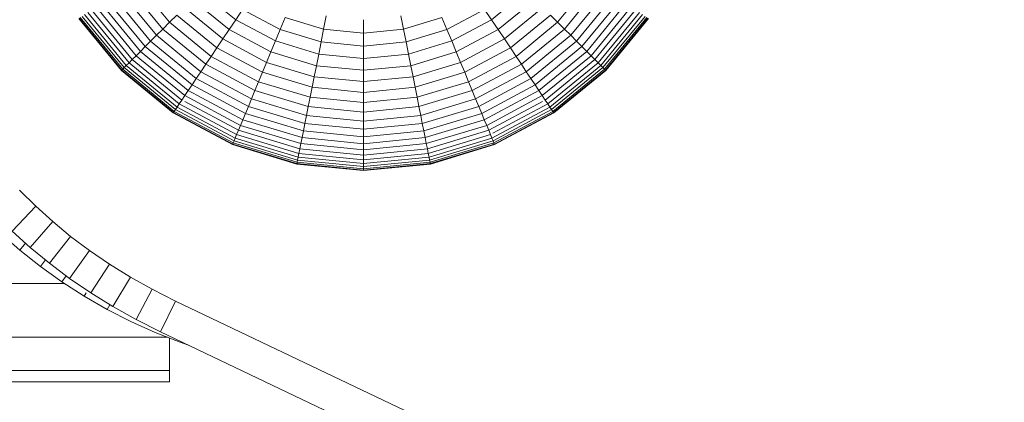
# Model space of a CAD drawing. Units: millimetres. Extents: x -3180 to 6900, y -2910 to 4218.
# Drawn here: x 1409 to 1467, y 89 to 112 of the extents above; entities that cross this region are included whole.
import ezdxf

# ---------------------------------------------------------------- set-up
doc = ezdxf.new("R2010")
doc.units = ezdxf.units.MM
doc.layers.add('A-GENM', color=13, linetype='Continuous', lineweight=9)
doc.layers.add('G-IMPT', color=8, linetype='Continuous', lineweight=9)

# ---------------------------------------------------------------- blocks, each defined once
blk = doc.blocks.new('maich Pull Chair - 23_DWG-407799-East')
at = {"layer": 'G-IMPT'}
for p, q in [((-383.123, 111.689), (-385.116, 114.117)), ((-358.469, 114.117), (-360.462, 111.689)), ((-383.885, 110.926), (-386.012, 113.518)), ((-383.517, 111.294), (-385.58, 113.807)), ((-379.261, 111.841), (-381.298, 113.513)), ((-362.286, 113.513), (-364.324, 111.841)), ((-358.005, 113.807), (-360.067, 111.294)), ((-357.572, 113.518), (-359.699, 110.926)), ((-384.822, 109.989), (-387.114, 112.782)), ((-384.539, 110.273), (-386.781, 113.004)), ((-384.226, 110.585), (-386.413, 113.25)), ((-379.647, 111.264), (-381.79, 113.022)), ((-361.795, 113.022), (-363.938, 111.264)), ((-357.172, 113.25), (-359.359, 110.585)), ((-356.804, 113.004), (-359.046, 110.273)), ((-356.471, 112.782), (-358.763, 109.989)), ((-385.647, 109.165), (-388.084, 112.134)), ((-385.489, 109.323), (-387.898, 112.258)), ((-385.298, 109.513), (-387.673, 112.408)), ((-385.076, 109.736), (-387.412, 112.583)), ((-380.015, 110.713), (-382.258, 112.553)), ((-378.858, 112.445), (-379.261, 111.841)), ((-376.659, 111.27), (-378.858, 112.445)), ((-364.727, 112.445), (-366.926, 111.27)), ((-364.727, 112.445), (-364.324, 111.841)), ((-361.327, 112.553), (-363.57, 110.713)), ((-356.173, 112.583), (-358.509, 109.736)), ((-355.911, 112.408), (-358.287, 109.513)), ((-355.687, 112.258), (-358.096, 109.323)), ((-355.501, 112.134), (-357.938, 109.165)), ((-385.935, 108.877), (-388.422, 111.908)), ((-385.922, 108.89), (-388.407, 111.918)), ((-385.916, 108.895), (-388.4, 111.922)), ((-385.861, 108.95), (-388.336, 111.965)), ((-385.771, 109.04), (-388.23, 112.036)), ((-383.123, 111.689), (-383.517, 111.294)), ((-382.703, 112.109), (-383.123, 111.689)), ((-380.695, 109.696), (-383.123, 111.689)), ((-380.365, 110.19), (-382.703, 112.109)), ((-379.261, 111.841), (-379.647, 111.264)), ((-376.937, 110.599), (-379.261, 111.841)), ((-376.37, 111.968), (-376.659, 111.27)), ((-374.126, 111.287), (-376.37, 111.968)), ((-373.973, 112.056), (-374.126, 111.287)), ((-371.792, 111.841), (-371.792, 111.057)), ((-369.612, 112.056), (-369.459, 111.287)), ((-367.215, 111.968), (-369.459, 111.287)), ((-367.215, 111.968), (-366.926, 111.27)), ((-364.324, 111.841), (-366.648, 110.599)), ((-364.324, 111.841), (-363.938, 111.264)), ((-360.882, 112.109), (-363.22, 110.19)), ((-360.462, 111.689), (-362.89, 109.696)), ((-360.882, 112.109), (-360.462, 111.689)), ((-360.462, 111.689), (-360.067, 111.294)), ((-355.355, 112.036), (-357.813, 109.04)), ((-355.249, 111.965), (-357.723, 108.95)), ((-355.185, 111.922), (-357.669, 108.895)), ((-355.178, 111.918), (-357.663, 108.89)), ((-355.163, 111.908), (-357.65, 108.877)), ((-383.517, 111.294), (-383.885, 110.926)), ((-381.005, 109.232), (-383.517, 111.294)), ((-379.647, 111.264), (-380.015, 110.713)), ((-377.203, 109.957), (-379.647, 111.264)), ((-376.659, 111.27), (-376.937, 110.599)), ((-374.274, 110.546), (-376.659, 111.27)), ((-374.126, 111.287), (-374.274, 110.546)), ((-371.792, 111.057), (-374.126, 111.287)), ((-369.459, 111.287), (-371.792, 111.057)), ((-371.792, 111.057), (-371.792, 110.301)), ((-369.459, 111.287), (-369.311, 110.546)), ((-366.926, 111.27), (-369.311, 110.546)), ((-366.926, 111.27), (-366.648, 110.599)), ((-363.938, 111.264), (-366.382, 109.957)), ((-363.938, 111.264), (-363.57, 110.713)), ((-360.067, 111.294), (-362.58, 109.232)), ((-360.067, 111.294), (-359.699, 110.926)), ((-384.226, 110.585), (-384.539, 110.273)), ((-383.885, 110.926), (-384.226, 110.585)), ((-381.562, 108.399), (-384.226, 110.585)), ((-381.294, 108.799), (-383.885, 110.926)), ((-380.015, 110.713), (-380.365, 110.19)), ((-377.456, 109.345), (-380.015, 110.713)), ((-376.937, 110.599), (-377.203, 109.957)), ((-374.415, 109.834), (-376.937, 110.599)), ((-374.274, 110.546), (-374.415, 109.834)), ((-371.792, 110.301), (-374.274, 110.546)), ((-369.311, 110.546), (-371.792, 110.301)), ((-369.311, 110.546), (-369.17, 109.834)), ((-366.648, 110.599), (-369.17, 109.834)), ((-366.648, 110.599), (-366.382, 109.957)), ((-363.57, 110.713), (-366.128, 109.345)), ((-363.57, 110.713), (-363.22, 110.19)), ((-359.699, 110.926), (-362.291, 108.799)), ((-359.359, 110.585), (-362.023, 108.399)), ((-359.699, 110.926), (-359.359, 110.585)), ((-359.359, 110.585), (-359.046, 110.273)), ((-384.822, 109.989), (-385.076, 109.736)), ((-384.539, 110.273), (-384.822, 109.989)), ((-382.03, 107.698), (-384.822, 109.989)), ((-381.807, 108.031), (-384.539, 110.273)), ((-380.365, 110.19), (-380.695, 109.696)), ((-377.697, 108.764), (-380.365, 110.19)), ((-377.203, 109.957), (-377.456, 109.345)), ((-374.551, 109.152), (-377.203, 109.957)), ((-374.415, 109.834), (-374.551, 109.152)), ((-371.792, 109.576), (-374.415, 109.834)), ((-371.792, 110.301), (-371.792, 109.576)), ((-369.17, 109.834), (-371.792, 109.576)), ((-369.17, 109.834), (-369.034, 109.152)), ((-366.382, 109.957), (-369.034, 109.152)), ((-366.382, 109.957), (-366.128, 109.345)), ((-363.22, 110.19), (-365.888, 108.764)), ((-363.22, 110.19), (-362.89, 109.696)), ((-359.046, 110.273), (-361.778, 108.031)), ((-358.763, 109.989), (-361.555, 107.698)), ((-359.046, 110.273), (-358.763, 109.989)), ((-358.763, 109.989), (-358.509, 109.736)), ((-385.489, 109.323), (-385.647, 109.165)), ((-385.298, 109.513), (-385.489, 109.323)), ((-382.554, 106.914), (-385.489, 109.323)), ((-385.076, 109.736), (-385.298, 109.513)), ((-382.404, 107.138), (-385.298, 109.513)), ((-382.229, 107.4), (-385.076, 109.736)), ((-380.695, 109.696), (-381.005, 109.232)), ((-377.924, 108.215), (-380.695, 109.696)), ((-377.456, 109.345), (-377.697, 108.764)), ((-374.68, 108.503), (-377.456, 109.345)), ((-371.792, 109.576), (-371.792, 108.881)), ((-366.128, 109.345), (-368.905, 108.503)), ((-366.128, 109.345), (-365.888, 108.764)), ((-362.89, 109.696), (-365.66, 108.215)), ((-362.89, 109.696), (-362.58, 109.232)), ((-358.509, 109.736), (-361.356, 107.4)), ((-358.287, 109.513), (-361.181, 107.138)), ((-358.096, 109.323), (-361.031, 106.914)), ((-358.509, 109.736), (-358.287, 109.513)), ((-358.287, 109.513), (-358.096, 109.323)), ((-358.096, 109.323), (-357.938, 109.165)), ((-385.916, 108.895), (-385.935, 108.877)), ((-385.935, 108.877), (-385.922, 108.89)), ((-382.904, 106.39), (-385.935, 108.877)), ((-385.922, 108.89), (-385.885, 108.927)), ((-382.894, 106.405), (-385.922, 108.89)), ((-385.861, 108.95), (-385.916, 108.895)), ((-382.889, 106.411), (-385.916, 108.895)), ((-385.771, 109.04), (-385.861, 108.95)), ((-382.846, 106.476), (-385.861, 108.95)), ((-385.647, 109.165), (-385.771, 109.04)), ((-382.776, 106.582), (-385.771, 109.04)), ((-382.678, 106.728), (-385.647, 109.165)), ((-381.294, 108.799), (-381.562, 108.399)), ((-381.005, 109.232), (-381.294, 108.799)), ((-378.337, 107.219), (-381.294, 108.799)), ((-378.138, 107.7), (-381.005, 109.232)), ((-377.697, 108.764), (-377.924, 108.215)), ((-374.803, 107.886), (-377.697, 108.764)), ((-374.551, 109.152), (-374.68, 108.503)), ((-371.792, 108.881), (-374.551, 109.152)), ((-369.034, 109.152), (-371.792, 108.881)), ((-371.792, 108.881), (-371.792, 108.218)), ((-369.034, 109.152), (-368.905, 108.503)), ((-365.888, 108.764), (-368.782, 107.886)), ((-365.888, 108.764), (-365.66, 108.215)), ((-362.58, 109.232), (-365.447, 107.7)), ((-362.291, 108.799), (-365.248, 107.219)), ((-362.58, 109.232), (-362.291, 108.799)), ((-362.291, 108.799), (-362.023, 108.399)), ((-357.938, 109.165), (-360.907, 106.728)), ((-357.813, 109.04), (-360.809, 106.582)), ((-357.723, 108.95), (-360.738, 106.476)), ((-357.669, 108.895), (-360.695, 106.411)), ((-357.663, 108.89), (-360.691, 106.405)), ((-357.65, 108.877), (-360.681, 106.39)), ((-357.938, 109.165), (-357.813, 109.04)), ((-357.813, 109.04), (-357.723, 108.95)), ((-357.723, 108.95), (-357.669, 108.895)), ((-357.663, 108.89), (-357.7, 108.927)), ((-357.669, 108.895), (-357.65, 108.877)), ((-357.65, 108.877), (-357.663, 108.89)), ((-381.562, 108.399), (-381.807, 108.031)), ((-378.522, 106.774), (-381.562, 108.399)), ((-377.924, 108.215), (-378.138, 107.7)), ((-374.919, 107.303), (-377.924, 108.215)), ((-374.68, 108.503), (-374.803, 107.886)), ((-371.792, 108.218), (-374.68, 108.503)), ((-368.905, 108.503), (-371.792, 108.218)), ((-371.792, 108.218), (-371.792, 107.589)), ((-368.905, 108.503), (-368.782, 107.886)), ((-365.66, 108.215), (-368.666, 107.303)), ((-365.66, 108.215), (-365.447, 107.7)), ((-362.023, 108.399), (-365.063, 106.774)), ((-362.023, 108.399), (-361.778, 108.031)), ((-382.03, 107.698), (-382.229, 107.4)), ((-381.807, 108.031), (-382.03, 107.698)), ((-378.844, 105.995), (-382.03, 107.698)), ((-378.691, 106.365), (-381.807, 108.031)), ((-378.138, 107.7), (-378.337, 107.219)), ((-375.027, 106.756), (-378.138, 107.7)), ((-374.803, 107.886), (-374.919, 107.303)), ((-371.792, 107.589), (-374.803, 107.886)), ((-368.782, 107.886), (-371.792, 107.589)), ((-371.792, 107.589), (-371.792, 106.995)), ((-368.782, 107.886), (-368.666, 107.303)), ((-365.447, 107.7), (-368.558, 106.756)), ((-365.447, 107.7), (-365.248, 107.219)), ((-361.778, 108.031), (-364.894, 106.365)), ((-361.555, 107.698), (-364.741, 105.995)), ((-361.778, 108.031), (-361.555, 107.698)), ((-361.555, 107.698), (-361.356, 107.4)), ((-382.404, 107.138), (-382.554, 106.914)), ((-382.229, 107.4), (-382.404, 107.138)), ((-379.102, 105.373), (-382.24, 107.051)), ((-378.981, 105.664), (-382.229, 107.4)), ((-378.337, 107.219), (-378.522, 106.774)), ((-375.129, 106.246), (-378.337, 107.219)), ((-374.919, 107.303), (-375.027, 106.756)), ((-371.792, 106.995), (-374.919, 107.303)), ((-368.666, 107.303), (-371.792, 106.995)), ((-371.792, 106.995), (-371.792, 106.437)), ((-368.666, 107.303), (-368.558, 106.756)), ((-365.248, 107.219), (-368.456, 106.246)), ((-365.248, 107.219), (-365.063, 106.774)), ((-361.356, 107.4), (-364.604, 105.664)), ((-361.344, 107.051), (-364.483, 105.373)), ((-361.356, 107.4), (-361.181, 107.138)), ((-361.181, 107.138), (-361.031, 106.914)), ((-382.889, 106.411), (-382.904, 106.39)), ((-382.904, 106.39), (-382.894, 106.405)), ((-379.446, 104.542), (-382.904, 106.39)), ((-382.894, 106.405), (-382.865, 106.448)), ((-379.439, 104.558), (-382.894, 106.405)), ((-382.846, 106.476), (-382.889, 106.411)), ((-379.436, 104.566), (-382.889, 106.411)), ((-382.776, 106.582), (-382.846, 106.476)), ((-379.407, 104.637), (-382.846, 106.476)), ((-382.678, 106.728), (-382.776, 106.582)), ((-379.358, 104.755), (-382.776, 106.582)), ((-382.554, 106.914), (-382.678, 106.728)), ((-379.29, 104.917), (-382.678, 106.728)), ((-379.205, 105.124), (-382.554, 106.914)), ((-378.522, 106.774), (-378.691, 106.365)), ((-375.223, 105.773), (-378.522, 106.774)), ((-375.027, 106.756), (-375.129, 106.246)), ((-371.792, 106.437), (-375.027, 106.756)), ((-368.558, 106.756), (-371.792, 106.437)), ((-371.792, 106.437), (-371.792, 105.917)), ((-368.558, 106.756), (-368.456, 106.246)), ((-365.063, 106.774), (-368.362, 105.773)), ((-365.063, 106.774), (-364.894, 106.365)), ((-360.907, 106.728), (-364.294, 104.917)), ((-361.031, 106.914), (-364.238, 105.2)), ((-360.809, 106.582), (-364.227, 104.755)), ((-360.738, 106.476), (-364.178, 104.637)), ((-360.695, 106.411), (-364.149, 104.566)), ((-360.691, 106.405), (-364.146, 104.558)), ((-360.681, 106.39), (-364.139, 104.542)), ((-361.031, 106.914), (-360.907, 106.728)), ((-360.907, 106.728), (-360.809, 106.582)), ((-360.809, 106.582), (-360.738, 106.476)), ((-360.738, 106.476), (-360.695, 106.411)), ((-360.691, 106.405), (-360.72, 106.448)), ((-360.695, 106.411), (-360.681, 106.39)), ((-360.681, 106.39), (-360.691, 106.405)), ((-378.844, 105.995), (-378.981, 105.664)), ((-378.691, 106.365), (-378.844, 105.995)), ((-375.387, 104.946), (-378.844, 105.995)), ((-375.309, 105.339), (-378.691, 106.365)), ((-375.129, 106.246), (-375.223, 105.773)), ((-371.792, 105.917), (-375.129, 106.246)), ((-368.456, 106.246), (-371.792, 105.917)), ((-371.792, 105.917), (-371.792, 105.435)), ((-368.456, 106.246), (-368.362, 105.773)), ((-364.894, 106.365), (-368.276, 105.339)), ((-364.741, 105.995), (-368.198, 104.946)), ((-364.894, 106.365), (-364.741, 105.995)), ((-364.741, 105.995), (-364.604, 105.664)), ((-379.102, 105.373), (-379.205, 105.124)), ((-378.981, 105.664), (-379.102, 105.373)), ((-375.519, 104.286), (-379.102, 105.373)), ((-375.457, 104.595), (-378.981, 105.664)), ((-375.309, 105.339), (-375.387, 104.946)), ((-375.223, 105.773), (-375.309, 105.339)), ((-371.792, 104.993), (-375.309, 105.339)), ((-371.792, 105.435), (-375.223, 105.773)), ((-368.362, 105.773), (-371.792, 105.435)), ((-371.792, 105.435), (-371.792, 104.993)), ((-368.276, 105.339), (-371.792, 104.993)), ((-368.362, 105.773), (-368.276, 105.339)), ((-368.276, 105.339), (-368.198, 104.946)), ((-364.604, 105.664), (-368.128, 104.595)), ((-364.483, 105.373), (-368.066, 104.286)), ((-364.604, 105.664), (-364.483, 105.373)), ((-364.483, 105.373), (-364.38, 105.124)), ((-379.358, 104.755), (-379.407, 104.637)), ((-379.29, 104.917), (-379.358, 104.755)), ((-375.649, 103.63), (-379.358, 104.755)), ((-379.205, 105.124), (-379.29, 104.917)), ((-375.615, 103.802), (-379.29, 104.917)), ((-375.571, 104.022), (-379.205, 105.124)), ((-375.387, 104.946), (-375.457, 104.595)), ((-371.792, 104.592), (-375.387, 104.946)), ((-371.792, 104.993), (-371.792, 104.592)), ((-368.198, 104.946), (-371.792, 104.592)), ((-368.198, 104.946), (-368.128, 104.595)), ((-364.38, 105.124), (-368.014, 104.022)), ((-364.294, 104.917), (-367.97, 103.802)), ((-364.227, 104.755), (-367.936, 103.63)), ((-364.38, 105.124), (-364.294, 104.917)), ((-364.294, 104.917), (-364.227, 104.755)), ((-364.227, 104.755), (-364.178, 104.637)), ((-379.436, 104.566), (-379.446, 104.542)), ((-379.446, 104.542), (-379.439, 104.558)), ((-375.694, 103.403), (-379.446, 104.542)), ((-379.439, 104.558), (-379.419, 104.607)), ((-375.691, 103.421), (-379.439, 104.558)), ((-379.407, 104.637), (-379.436, 104.566)), ((-375.689, 103.429), (-379.436, 104.566)), ((-375.674, 103.505), (-379.407, 104.637)), ((-375.519, 104.286), (-375.571, 104.022)), ((-375.457, 104.595), (-375.519, 104.286)), ((-371.792, 103.919), (-375.519, 104.286)), ((-371.792, 104.234), (-375.457, 104.595)), ((-368.128, 104.595), (-371.792, 104.234)), ((-371.792, 104.592), (-371.792, 104.234)), ((-368.066, 104.286), (-371.792, 103.919)), ((-371.792, 104.234), (-371.792, 103.919)), ((-368.128, 104.595), (-368.066, 104.286)), ((-368.066, 104.286), (-368.014, 104.022)), ((-364.238, 104.619), (-367.911, 103.505)), ((-364.149, 104.566), (-367.896, 103.429)), ((-364.146, 104.558), (-367.894, 103.421)), ((-364.139, 104.542), (-367.891, 103.403)), ((-364.166, 104.607), (-364.238, 104.585)), ((-364.178, 104.637), (-364.149, 104.566)), ((-364.146, 104.558), (-364.166, 104.607)), ((-364.149, 104.566), (-364.139, 104.542)), ((-364.139, 104.542), (-364.146, 104.558)), ((-375.674, 103.505), (-375.689, 103.429)), ((-375.649, 103.63), (-375.674, 103.505)), ((-371.792, 103.123), (-375.674, 103.505)), ((-375.615, 103.802), (-375.649, 103.63)), ((-371.792, 103.25), (-375.649, 103.63)), ((-375.571, 104.022), (-375.615, 103.802)), ((-371.792, 103.426), (-375.615, 103.802)), ((-371.792, 103.649), (-375.571, 104.022)), ((-368.014, 104.022), (-371.792, 103.649)), ((-371.792, 103.919), (-371.792, 103.649)), ((-367.97, 103.802), (-371.792, 103.426)), ((-371.792, 103.649), (-371.792, 103.426)), ((-367.936, 103.63), (-371.792, 103.25)), ((-367.911, 103.505), (-371.792, 103.123)), ((-368.014, 104.022), (-367.97, 103.802)), ((-367.97, 103.802), (-367.936, 103.63)), ((-367.936, 103.63), (-367.911, 103.505)), ((-367.911, 103.505), (-367.896, 103.429)), ((-375.689, 103.429), (-375.694, 103.403)), ((-375.694, 103.403), (-375.691, 103.421)), ((-371.792, 103.019), (-375.694, 103.403)), ((-375.691, 103.421), (-375.68, 103.473)), ((-371.792, 103.037), (-375.691, 103.421)), ((-371.792, 103.045), (-375.689, 103.429)), ((-367.896, 103.429), (-371.792, 103.045)), ((-371.792, 103.426), (-371.792, 103.25)), ((-367.894, 103.421), (-371.792, 103.037)), ((-367.891, 103.403), (-371.792, 103.019)), ((-371.792, 103.25), (-371.792, 103.123)), ((-371.792, 103.123), (-371.792, 103.045)), ((-371.792, 103.037), (-371.792, 103.09)), ((-371.792, 103.045), (-371.792, 103.019)), ((-371.792, 103.019), (-371.792, 103.037)), ((-367.894, 103.421), (-367.904, 103.473)), ((-367.896, 103.429), (-367.891, 103.403)), ((-367.891, 103.403), (-367.894, 103.421)), ((-390.939, 100.937), (-391.876, 101.866)), ((-392.314, 99.484), (-390.939, 100.937)), ((-389.946, 100.04), (-390.939, 100.937)), ((-391.254, 98.526), (-392.314, 99.484)), ((-391.254, 98.526), (-389.946, 100.04)), ((-388.898, 99.175), (-389.946, 100.04)), ((-391.873, 98.363), (-393.037, 99.371)), ((-390.136, 97.604), (-388.898, 99.175)), ((-387.793, 98.346), (-388.898, 99.175)), ((-391.873, 98.363), (-391.531, 98.777)), ((-390.661, 97.41), (-391.873, 98.363)), ((-390.136, 97.604), (-391.254, 98.526)), ((-388.959, 96.719), (-387.793, 98.346)), ((-386.631, 97.552), (-387.793, 98.346)), ((-390.661, 97.41), (-390.371, 97.798)), ((-389.404, 96.516), (-390.661, 97.41)), ((-388.959, 96.719), (-390.136, 97.604)), ((-387.722, 95.875), (-386.631, 97.552)), ((-385.411, 96.796), (-386.631, 97.552)), ((-389.404, 96.516), (-389.163, 96.873)), ((-387.722, 95.875), (-388.959, 96.719)), ((-386.427, 95.072), (-385.411, 96.796)), ((-384.132, 96.08), (-385.411, 96.796)), ((-560.762, 96.409), (-389.237, 96.409)), ((-388.103, 95.681), (-389.404, 96.516)), ((-385.071, 94.313), (-384.132, 96.08)), ((-382.774, 95.395), (-384.132, 96.08)), ((-388.103, 95.681), (-387.991, 95.865)), ((-386.76, 94.908), (-388.103, 95.681)), ((-386.427, 95.072), (-387.722, 95.875)), ((-386.76, 94.908), (-386.617, 95.17)), ((-385.377, 94.2), (-386.76, 94.908)), ((-385.071, 94.313), (-386.427, 95.072)), ((-383.655, 93.599), (-382.774, 95.395)), ((-259.372, 36.467), (-382.774, 95.395)), ((-383.655, 93.599), (-385.071, 94.313)), ((-383.956, 93.557), (-385.377, 94.2)), ((-560.801, 93.273), (-383.237, 93.273)), ((-382.5, 92.982), (-383.956, 93.557)), ((-259.825, 34.467), (-383.655, 93.599)), ((-383.133, 91.335), (-383.133, 93.232)), ((-382.026, 92.822), (-382.5, 92.982)), ((-560.826, 91.335), (-383.133, 91.335)), ((-383.133, 91.335), (-383.133, 90.679)), ((-383.133, 90.679), (-560.834, 90.679))]:
    blk.add_line(p, q, dxfattribs=at)
blk = doc.blocks.new('maich Pull Chair - maich Pull Chair-432721-East')
blk.add_blockref('maich Pull Chair - 23_DWG-407799-East', (0, 0))

msp = doc.modelspace()

# ---------------------------------------------------------------- block references
at = {"layer": 'A-GENM'}
msp.add_blockref('maich Pull Chair - maich Pull Chair-432721-East', (1801.002, 0), dxfattribs=at)

doc.saveas('drawing.dxf')
